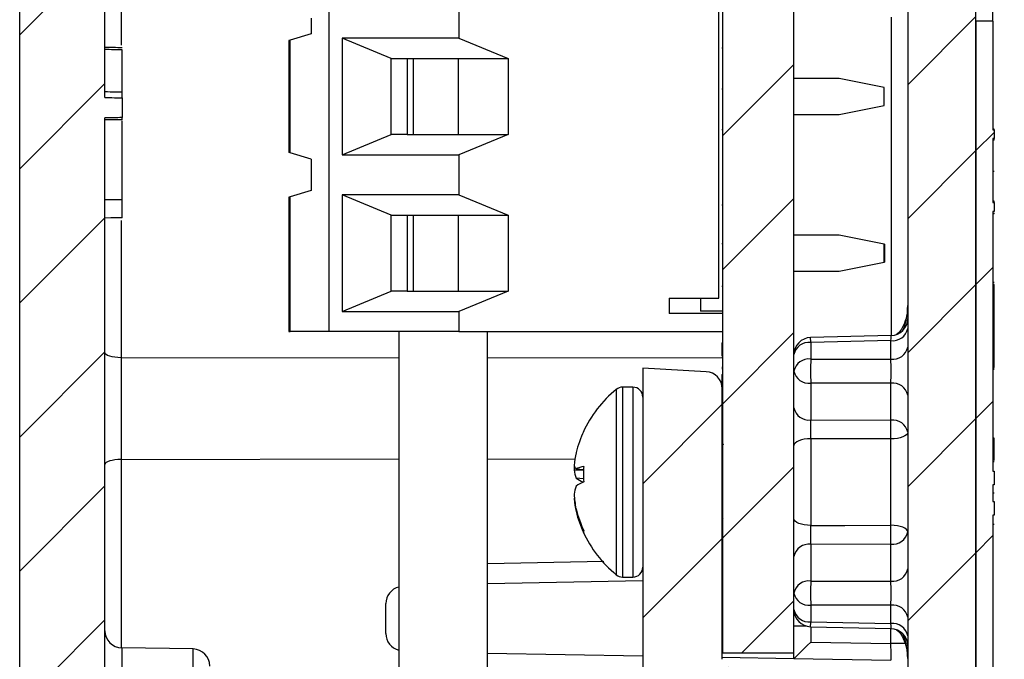
# Model space of a CAD drawing. Units: inches. Extents: x 0.1 to 16.9, y 0.1 to 10.9.
# Drawn here: x 8.3 to 9.6, y 5.9 to 6.7 of the extents above; entities that cross this region are included whole.
import ezdxf

# ---------------------------------------------------------------- set-up
doc = ezdxf.new("R2010")
doc.units = ezdxf.units.IN
doc.header["$MEASUREMENT"] = 0

msp = doc.modelspace()

# ---------------------------------------------------------------- hatches: boundary and pattern name
at = {"linetype": 'Continuous', "lineweight": 18}
h = msp.add_hatch(dxfattribs=at)
h.set_pattern_fill('ANSI31', style=0)
edge = h.paths.add_edge_path(flags=0)
edge.add_arc((9.43, 5.6753), 0.0225, 0, 89, ccw=False)
edge.add_line((9.4525, 5.6753), (9.4525, 5.5392))
edge.add_arc((9.43, 5.5392), 0.0225, 271, 360, ccw=False)
edge.add_line((9.4304, 5.5167), (9.3497, 5.5153))
edge.add_arc((9.3501, 5.4928), 0.0225, 91, 180)
edge.add_line((9.3276, 5.4928), (9.3276, 5.4443))
edge.add_arc((9.3051, 5.4443), 0.0225, 273, 360, ccw=False)
edge.add_line((9.3063, 5.4219), (9.2014, 5.4164))
edge.add_arc((9.2053, 5.3415), 0.075, 93, 180)
edge.add_line((9.1303, 5.3415), (9.1303, 5.2135))
edge.add_arc((9.2053, 5.2135), 0.075, 180, 270.5)
edge.add_line((9.206, 5.1385), (9.2205, 5.1387))
edge.add_arc((9.2203, 5.1612), 0.0225, 270.5, 360)
edge.add_line((9.2428, 5.1612), (9.2428, 5.2845))
edge.add_arc((9.2653, 5.2845), 0.0225, 93, 180, ccw=False)
edge.add_line((9.2641, 5.307), (9.4686, 5.3177))
edge.add_arc((9.4627, 5.4301), 0.1125, 273, 360)
edge.add_line((9.5752, 5.4301), (9.5752, 5.8322))
edge.add_line((9.5752, 5.8322), (9.5527, 5.8322))
edge.add_line((9.5527, 5.8322), (9.5527, 6.7322))
edge.add_line((9.5527, 6.7322), (9.5752, 6.7322))
edge.add_line((9.5752, 6.7322), (9.5752, 7.6148))
edge.add_line((9.5752, 7.6148), (9.5902, 7.6148))
edge.add_line((9.5902, 7.6148), (9.5902, 7.6573))
edge.add_line((9.5902, 7.6573), (9.5752, 7.6573))
edge.add_line((9.5752, 7.6573), (9.5752, 8.6105))
edge.add_arc((9.4627, 8.6105), 0.1125, 0, 89)
edge.add_line((9.4647, 8.723), (9.2436, 8.7269))
edge.add_line((9.2436, 8.7269), (9.239, 8.5129))
edge.add_line((9.239, 8.5129), (9.4404, 8.5111))
edge.add_arc((9.4402, 8.4886), 0.0225, 0, 89.5, ccw=False)
edge.add_line((9.4627, 8.4886), (9.4627, 5.774))
edge.add_arc((9.4402, 5.774), 0.0225, -89, 0, ccw=False)
edge.add_line((9.4406, 5.7515), (9.3497, 5.7499))
edge.add_arc((9.3501, 5.7274), 0.0225, 91, 180)
edge.add_line((9.3276, 5.7274), (9.3276, 5.7217))
edge.add_arc((9.3501, 5.7217), 0.0225, 180, 269)
edge.add_line((9.3497, 5.6992), (9.4304, 5.6978))
h = msp.add_hatch(dxfattribs=at)
h.set_pattern_fill('ANSI31', style=0)
edge = h.paths.add_edge_path(flags=0)
edge.add_line((8.5082, 5.7439), (8.4256, 5.7454))
edge.add_arc((8.426, 5.7679), 0.0225, 180, 269, ccw=False)
edge.add_line((8.4035, 5.7679), (8.4035, 6.5905))
edge.add_spline(control_points=[(8.4035, 6.5905), (8.4072, 6.5905), (8.411, 6.5906), (8.4147, 6.5907), (8.4185, 6.5908), (8.4222, 6.5909), (8.426, 6.5909)], knot_values=[0, 0, 0, 0, 0.000191, 0.000191, 0.000191, 0.000381, 0.000381, 0.000381, 0.000381], weights=[1, 1, 1, 1, 1, 1, 1], degree=3, periodic=0)
edge.add_line((8.426, 6.5909), (8.426, 6.617))
edge.add_spline(control_points=[(8.426, 6.617), (8.4215, 6.6171), (8.4171, 6.6172), (8.4127, 6.6173), (8.4096, 6.6173), (8.4065, 6.6174), (8.4035, 6.6174)], knot_values=[0, 0, 0, 0, 0.000225, 0.000225, 0.000225, 0.000381, 0.000381, 0.000381, 0.000381], weights=[1, 1, 1, 1, 1, 1, 1], degree=3, periodic=0)
edge.add_line((8.4035, 6.6174), (8.4035, 8.2632))
edge.add_arc((8.426, 8.2632), 0.0225, 91, 180, ccw=False)
edge.add_line((8.4256, 8.2857), (8.5014, 8.287))
edge.add_arc((8.501, 8.3095), 0.0225, 271, 360)
edge.add_line((8.5235, 8.3095), (8.5235, 8.3628))
edge.add_arc((8.501, 8.3628), 0.0225, 0, 89)
edge.add_line((8.5014, 8.3853), (8.4256, 8.3866))
edge.add_arc((8.426, 8.4091), 0.0225, 180, 269, ccw=False)
edge.add_line((8.4035, 8.4091), (8.4035, 8.5049))
edge.add_line((8.4035, 8.5049), (8.291, 8.5039))
edge.add_line((8.291, 8.5039), (8.291, 7.7767))
edge.add_line((8.291, 7.7767), (8.3135, 7.7763))
edge.add_line((8.3135, 7.7763), (8.3135, 6.8771))
edge.add_line((8.3135, 6.8771), (8.291, 6.8767))
edge.add_line((8.291, 6.8767), (8.291, 5.4213))
edge.add_arc((8.4035, 5.4213), 0.1125, 180, 266.5265)
edge.add_arc((8.3953, 5.2865), 0.0225, 0, 86.5265, ccw=False)
edge.add_line((8.4178, 5.2865), (8.4178, 5.1651))
edge.add_arc((8.4403, 5.1651), 0.0225, 180, 269)
edge.add_line((8.4399, 5.1426), (8.454, 5.1423))
edge.add_arc((8.4553, 5.2173), 0.075, 269, 360)
edge.add_line((8.5303, 5.2173), (8.5303, 5.3434))
edge.add_arc((8.4553, 5.3434), 0.075, 0, 87)
edge.add_line((8.4592, 5.4183), (8.4248, 5.4201))
edge.add_arc((8.426, 5.4426), 0.0225, 180, 267, ccw=False)
edge.add_line((8.4035, 5.4426), (8.4035, 5.6751))
edge.add_arc((8.426, 5.6751), 0.0225, 91, 180, ccw=False)
edge.add_line((8.4256, 5.6976), (8.5082, 5.6991))
edge.add_arc((8.5078, 5.7216), 0.0225, 271, 359.6395)
edge.add_arc((8.5078, 5.7214), 0.0225, 0, 89)
h = msp.add_hatch(dxfattribs=at)
h.set_pattern_fill('ANSI31', style=0)
h.paths.add_polyline_path([(9.2189, 8.2478), (9.2189, 5.8853), (9.3126, 5.8853), (9.3126, 8.2478)], flags=0)
h = msp.add_hatch(dxfattribs=at)
h.set_pattern_fill('ANSI31', style=0)
h.paths.add_polyline_path([(9.5767, 6.5632), (9.5767, 6.5747), (9.5752, 6.5747), (9.5752, 6.7183), (9.5527, 6.7183), (9.5527, 5.8253), (9.5752, 5.8253), (9.5752, 6.0666), (9.5767, 6.0666), (9.5767, 6.0845), (9.5752, 6.0845), (9.5752, 6.1067), (9.5767, 6.1067), (9.5767, 6.1247), (9.5752, 6.1247), (9.5752, 6.4672), (9.5767, 6.4672), (9.5767, 6.4788), (9.5752, 6.4788), (9.5752, 6.5632)], flags=0)
h = msp.add_hatch(dxfattribs=at)
h.set_pattern_fill('ANSI31', style=0)
edge = h.paths.add_edge_path(flags=0)
edge.add_arc((9.1956, 6.2334), 0.0225, 0, 87)
edge.add_line((9.1968, 6.2559), (9.1131, 6.2603))
edge.add_line((9.1131, 6.2603), (9.1131, 5.4372))
edge.add_line((9.1131, 5.4372), (9.2913, 5.4466))
edge.add_arc((9.2901, 5.469), 0.0225, 273, 360)
edge.add_line((9.3126, 5.469), (9.3126, 5.4854))
edge.add_arc((9.2901, 5.4854), 0.0225, 0, 87)
edge.add_line((9.2913, 5.5079), (9.2328, 5.511))
edge.add_arc((9.2332, 5.5185), 0.0075, 180, 267, ccw=False)
edge.add_line((9.2257, 5.5185), (9.2257, 5.696))
edge.add_arc((9.2332, 5.696), 0.0075, 93, 180, ccw=False)
edge.add_line((9.2328, 5.7035), (9.2913, 5.7066))
edge.add_arc((9.2901, 5.729), 0.0225, 273, 360)
edge.add_line((9.3126, 5.729), (9.3126, 5.829))
edge.add_arc((9.2901, 5.829), 0.0225, 0, 87)
edge.add_line((9.2913, 5.8514), (9.2395, 5.8541))
edge.add_arc((9.2406, 5.8766), 0.0225, 180, 267, ccw=False)
edge.add_line((9.2181, 5.8766), (9.2181, 6.2334))

# ---------------------------------------------------------------- linework, layer by layer
at = {"color": 7, "linetype": 'Continuous', "lineweight": 25}
for p, q in [((9.4627, 8.4886), (9.4627, 5.774)), ((8.4035, 6.6174), (8.4035, 8.2632)), ((9.2189, 5.8853), (9.2189, 8.2478)), ((9.3126, 5.8853), (9.3126, 8.2478)), ((8.6992, 6.3088), (8.6992, 6.9288)), ((8.291, 5.4213), (8.291, 6.8767)), ((9.2133, 6.353), (9.2133, 6.8845)), ((8.8705, 6.7487), (8.8705, 6.6956)), ((9.5527, 5.8322), (9.5527, 6.7322)), ((9.5752, 6.7183), (9.5752, 6.7322)), ((8.6756, 6.7221), (8.6756, 6.7015)), ((9.5527, 6.7183), (9.5527, 5.8253)), ((9.5752, 6.7183), (9.5527, 6.7183)), ((9.5752, 6.7183), (9.5752, 6.5747)), ((8.646, 6.6926), (8.646, 6.545)), ((8.6756, 6.7015), (8.6478, 6.6931)), ((8.6478, 6.5445), (8.6478, 6.6931)), ((8.8705, 6.6956), (8.7163, 6.6956)), ((8.7163, 6.6956), (8.7163, 6.542)), ((8.7812, 6.669), (8.7163, 6.6956)), ((8.8705, 6.6956), (8.9353, 6.669)), ((9.2174, 6.6828), (9.2189, 6.6828)), ((8.7812, 6.669), (8.8022, 6.669)), ((8.7812, 6.5686), (8.7812, 6.669)), ((8.8022, 6.669), (8.87, 6.669)), ((8.8022, 6.669), (8.8022, 6.5686)), ((8.8102, 6.669), (8.8102, 6.5686)), ((8.87, 6.669), (8.9353, 6.669)), ((8.87, 6.5686), (8.87, 6.669)), ((8.9353, 6.669), (8.9353, 6.5686)), ((9.3724, 6.6424), (9.3126, 6.6424)), ((9.4315, 6.6306), (9.3724, 6.6424)), ((9.2174, 6.6289), (9.2189, 6.6289)), ((9.4315, 6.607), (9.4315, 6.6306)), ((8.426, 6.617), (8.426, 6.5909)), ((9.3724, 6.5952), (9.4315, 6.607)), ((8.4035, 5.7679), (8.4035, 6.5905)), ((8.426, 6.5882), (8.4035, 6.5878)), ((9.3126, 6.5952), (9.3724, 6.5952)), ((8.426, 6.4823), (8.426, 6.5868)), ((9.2174, 6.5752), (9.2189, 6.5752)), ((9.5767, 6.5756), (9.5752, 6.5756)), ((9.5752, 6.5747), (9.5767, 6.5747)), ((9.5767, 6.5747), (9.5767, 6.5756)), ((9.5767, 6.5747), (9.5767, 6.5632)), ((8.7163, 6.542), (8.7812, 6.5686)), ((8.8022, 6.5686), (8.7812, 6.5686)), ((8.8022, 6.5686), (8.87, 6.5686)), ((8.87, 6.5686), (8.9353, 6.5686)), ((8.9353, 6.5686), (8.8705, 6.542)), ((9.5767, 6.5632), (9.5752, 6.5632)), ((9.5752, 6.5632), (9.5752, 6.4788)), ((9.5767, 6.5614), (9.5752, 6.5614)), ((8.6756, 6.5361), (8.6478, 6.5445)), ((8.6756, 6.5361), (8.6756, 6.4948)), ((8.7163, 6.542), (8.8705, 6.542)), ((8.8705, 6.542), (8.8705, 6.4889)), ((9.5767, 6.5199), (9.5752, 6.5199)), ((8.646, 6.4859), (8.646, 6.3088)), ((8.6756, 6.4948), (8.6478, 6.4864)), ((8.6478, 6.3088), (8.6478, 6.4864)), ((8.8705, 6.4889), (8.7163, 6.4889)), ((8.7163, 6.4889), (8.7163, 6.3353)), ((8.7812, 6.4623), (8.7163, 6.4889)), ((8.8705, 6.4889), (8.9353, 6.4623)), ((9.2174, 6.4761), (9.2189, 6.4761)), ((9.5767, 6.4808), (9.5752, 6.4808)), ((9.5752, 6.4788), (9.5767, 6.4788)), ((9.5767, 6.4788), (9.5767, 6.4672)), ((8.7812, 6.4623), (8.8022, 6.4623)), ((8.7812, 6.3619), (8.7812, 6.4623)), ((8.8022, 6.4623), (8.87, 6.4623)), ((8.8022, 6.4623), (8.8022, 6.3619)), ((8.8102, 6.4623), (8.8102, 6.3619)), ((8.87, 6.4623), (8.9353, 6.4623)), ((8.87, 6.3619), (8.87, 6.4623)), ((8.9353, 6.4623), (8.9353, 6.3619)), ((9.5767, 6.4672), (9.5752, 6.4672)), ((9.5752, 6.4672), (9.5752, 6.1247)), ((9.5767, 6.4669), (9.5752, 6.4669)), ((9.5767, 6.4641), (9.5752, 6.4641)), ((9.5767, 6.4669), (9.5767, 6.4672)), ((9.5767, 6.4641), (9.5767, 6.4652)), ((9.3724, 6.4357), (9.3126, 6.4357)), ((9.4315, 6.4239), (9.3724, 6.4357)), ((9.2174, 6.4251), (9.2189, 6.4251)), ((9.4322, 6.4239), (9.4315, 6.4239)), ((9.4315, 6.4003), (9.4315, 6.4239)), ((9.4322, 6.4239), (9.4322, 6.4121)), ((9.4322, 6.4121), (9.4322, 6.4003)), ((9.3724, 6.3885), (9.4315, 6.4003)), ((9.4315, 6.4003), (9.4322, 6.4003)), ((9.3126, 6.3885), (9.3724, 6.3885)), ((9.2174, 6.3685), (9.2189, 6.3685)), ((9.5767, 6.3737), (9.5752, 6.3737)), ((9.5767, 6.3709), (9.5752, 6.3709)), ((9.5767, 6.2615), (9.5767, 6.3709)), ((8.7163, 6.3353), (8.7812, 6.3619)), ((8.8022, 6.3619), (8.7812, 6.3619)), ((8.8022, 6.3619), (8.87, 6.3619)), ((8.87, 6.3619), (8.9353, 6.3619)), ((8.9353, 6.3619), (8.8705, 6.3353)), ((9.148, 6.353), (9.2133, 6.353)), ((9.148, 6.353), (9.148, 6.3324)), ((9.1894, 6.353), (9.1894, 6.3359)), ((8.7163, 6.3353), (8.8705, 6.3353)), ((8.8705, 6.3353), (8.8705, 6.3088)), ((9.2189, 6.3324), (9.148, 6.3324)), ((9.1894, 6.3362), (9.2189, 6.3362)), ((9.2189, 6.3359), (9.1894, 6.3359)), ((8.646, 6.3088), (8.6478, 6.3088)), ((8.6992, 6.3088), (8.6478, 6.3088)), ((8.8705, 6.3088), (8.6992, 6.3088)), ((8.7913, 6.3088), (8.7913, 5.688)), ((8.8705, 6.3088), (9.2189, 6.3088)), ((8.9083, 5.6912), (8.9083, 6.3088)), ((9.4408, 6.3035), (9.3346, 6.3009)), ((9.2174, 6.294), (9.2174, 6.277)), ((9.2174, 6.294), (9.2189, 6.294)), ((9.4406, 6.2969), (9.3347, 6.2943)), ((9.3347, 6.2943), (9.3347, 6.2725)), ((9.4406, 6.2725), (9.4406, 6.2969)), ((9.2174, 6.277), (9.2189, 6.277)), ((9.3347, 6.2725), (9.4406, 6.2725)), ((9.1131, 6.2603), (9.1131, 5.4372)), ((9.1968, 6.2559), (9.1131, 6.2603)), ((9.2174, 6.2619), (9.2189, 6.2619)), ((9.2174, 6.2602), (9.2189, 6.2602)), ((9.2174, 6.252), (9.2174, 6.2392)), ((9.2174, 6.252), (9.2189, 6.252)), ((9.5767, 6.2615), (9.5752, 6.2615)), ((9.5767, 6.2601), (9.5752, 6.2601)), ((9.5767, 6.2587), (9.5752, 6.2587)), ((9.4406, 6.2407), (9.3347, 6.2407)), ((9.3347, 6.2407), (9.3347, 6.1923)), ((9.4406, 6.1919), (9.4406, 6.2407)), ((9.0999, 6.2355), (9.0866, 6.2355)), ((9.2181, 5.8766), (9.2181, 6.2334)), ((9.2181, 6.217), (9.2189, 6.217)), ((9.2181, 6.2133), (9.2189, 6.2133)), ((9.2181, 6.2065), (9.2189, 6.2065)), ((9.2181, 6.204), (9.2189, 6.204)), ((9.3347, 6.1923), (9.4406, 6.1919)), ((9.2181, 6.169), (9.2189, 6.169)), ((9.2181, 6.1653), (9.2189, 6.1653)), ((9.2181, 6.1627), (9.2191, 6.1594)), ((9.3347, 6.1674), (9.3347, 6.0531)), ((9.4406, 6.0534), (9.4406, 6.1672)), ((9.5767, 6.168), (9.5752, 6.168)), ((9.5767, 6.1389), (9.5767, 6.168)), ((9.5767, 6.1371), (9.5752, 6.1371)), ((9.035, 6.1254), (9.0225, 6.1262)), ((9.035, 6.1264), (9.0251, 6.1274)), ((9.5752, 6.1247), (9.5767, 6.1247)), ((9.5767, 6.1247), (9.5767, 6.1067)), ((9.035, 6.1146), (9.0251, 6.1156)), ((9.2181, 6.107), (9.2181, 6.1132)), ((9.5767, 6.1067), (9.5752, 6.1067)), ((9.5752, 6.1067), (9.5752, 6.0845)), ((9.5767, 6.0955), (9.5752, 6.0955)), ((9.023, 6.0883), (9.0225, 6.0882)), ((9.5752, 6.0845), (9.5767, 6.0845)), ((9.5767, 6.0845), (9.5767, 6.0666)), ((9.026, 6.0715), (9.0251, 6.0715)), ((9.218, 6.0638), (9.2189, 6.0624)), ((9.5767, 6.0666), (9.5752, 6.0666)), ((9.5752, 6.0666), (9.5752, 5.8253)), ((9.2181, 6.0457), (9.2189, 6.0457)), ((9.5767, 6.0544), (9.5752, 6.0544)), ((9.2181, 6.0385), (9.2189, 6.0385)), ((9.4406, 6.0286), (9.3347, 6.0282)), ((9.4406, 5.9798), (9.4406, 6.0286)), ((9.2181, 6.0204), (9.2189, 6.0204)), ((9.2181, 6.0169), (9.2189, 6.0169)), ((9.3347, 6.0282), (9.3347, 5.9798)), ((9.2181, 6.0023), (9.2189, 6.0023)), ((9.2181, 6.0017), (9.2189, 6.0017)), ((9.2181, 5.9971), (9.2189, 5.9971)), ((9.1131, 5.9799), (8.9083, 5.9763)), ((9.0866, 5.985), (9.0999, 5.985)), ((9.3347, 5.9798), (9.4406, 5.9798)), ((8.7741, 5.9105), (8.7741, 5.95)), ((9.2181, 5.9443), (9.2189, 5.9443)), ((9.4406, 5.948), (9.3347, 5.948)), ((9.3347, 5.948), (9.3347, 5.9262)), ((9.4406, 5.9236), (9.4406, 5.948)), ((9.2181, 5.932), (9.2189, 5.932)), ((9.3347, 5.9262), (9.4406, 5.9236)), ((9.2181, 5.9224), (9.2189, 5.9224)), ((9.3346, 5.9196), (9.4408, 5.917)), ((9.3347, 5.8993), (9.4406, 5.8974)), ((8.5197, 5.8902), (8.4256, 5.8919)), ((9.1131, 5.8806), (8.9083, 5.8842)), ((9.3126, 5.8772), (9.2181, 5.8788)), ((9.2189, 5.8853), (9.3126, 5.8853)), ((9.3126, 5.8772), (9.3126, 5.8853)), ((9.4406, 5.8749), (9.3126, 5.8772)), ((9.3126, 5.8772), (9.3126, 5.8772))]:
    msp.add_line(p, q, dxfattribs=at)
at = {"color": 8, "linetype": 'Continuous', "lineweight": 25}
for p, q in [((8.4248, 7.0622), (8.4248, 6.6864)), ((9.4414, 6.3035), (9.4414, 6.7234)), ((8.4248, 6.4552), (8.4248, 6.2743)), ((8.7913, 6.2735), (8.4248, 6.2743)), ((9.2174, 6.2742), (8.9083, 6.2735)), ((9.0782, 6.2325), (9.0782, 6.1296)), ((9.0866, 6.2355), (9.0866, 6.1301)), ((9.0999, 6.2355), (9.0999, 6.1301)), ((9.2181, 6.2323), (9.2189, 6.2323)), ((9.2181, 6.1843), (9.2189, 6.1843)), ((8.4248, 6.1402), (8.7913, 6.141)), ((8.4248, 6.1402), (8.4248, 5.8919)), ((8.9083, 6.141), (9.0238, 6.1407)), ((9.2189, 6.1343), (9.2181, 6.1343)), ((9.0782, 6.1296), (9.0782, 5.988)), ((9.0866, 6.1301), (9.0866, 5.985)), ((9.0999, 6.1301), (9.0999, 5.985)), ((9.2189, 6.107), (9.2181, 6.107)), ((8.9083, 6.0031), (9.0617, 6.0058)), ((9.2181, 6.0086), (9.2189, 6.0087)), ((9.2181, 5.9463), (9.2189, 5.9463)), ((9.2181, 5.9421), (9.2189, 5.9421)), ((9.3289, 5.9205), (9.3126, 5.9205)), ((9.3347, 5.9196), (9.3347, 5.8993)), ((9.4406, 5.8974), (9.4406, 5.917)), ((8.4256, 5.8919), (8.4256, 5.7561)), ((8.5197, 5.7545), (8.5197, 5.8902)), ((9.4595, 5.8974), (9.4406, 5.8974))]:
    msp.add_line(p, q, dxfattribs=at)
at = {"color": 7, "linetype": 'Continuous', "lineweight": 25, "flags": 128}
for points in [[(8.426, 6.4588), (8.4187, 6.4587), (8.4111, 6.4586), (8.4035, 6.4584)], [(8.4248, 6.2743), (8.4206, 6.2745), (8.4166, 6.2749), (8.4129, 6.2756), (8.4097, 6.2764), (8.407, 6.2774), (8.4051, 6.2786), (8.4039, 6.2798), (8.4035, 6.281)], [(9.4627, 6.176), (9.4623, 6.1743), (9.461, 6.1727), (9.459, 6.1711), (9.4562, 6.1698), (9.4529, 6.1687), (9.4491, 6.1679), (9.4449, 6.1674), (9.4406, 6.1672)], [(9.3347, 6.1674), (9.3304, 6.1672), (9.3263, 6.1667), (9.3224, 6.1659), (9.3191, 6.1647), (9.3163, 6.1634), (9.3143, 6.1618), (9.3131, 6.1602), (9.3126, 6.1584)], [(9.4406, 6.1672), (9.3956, 6.1673), (9.3347, 6.1674)], [(8.4248, 6.1402), (8.4206, 6.14), (8.4166, 6.1396), (8.4129, 6.1389), (8.4097, 6.1381), (8.407, 6.1371), (8.4051, 6.136), (8.4039, 6.1347), (8.4035, 6.1335)], [(9.3347, 6.0531), (9.3304, 6.0533), (9.3263, 6.0538), (9.3224, 6.0547), (9.3191, 6.0558), (9.3163, 6.0571), (9.3143, 6.0587), (9.3131, 6.0604), (9.3126, 6.0621)], [(9.3347, 6.0531), (9.3797, 6.0532), (9.4406, 6.0534)], [(9.4627, 6.0445), (9.4623, 6.0462), (9.461, 6.0479), (9.459, 6.0494), (9.4562, 6.0507), (9.4529, 6.0518), (9.4491, 6.0526), (9.4449, 6.0532), (9.4406, 6.0534)]]:
    msp.add_lwpolyline(points, dxfattribs=at)
at = {"color": 8, "linetype": 'Continuous', "lineweight": 25, "flags": 128}
for points in [[(9.4406, 6.2969), (9.4407, 6.2997), (9.4407, 6.3018), (9.4407, 6.3031), (9.4408, 6.3035)], [(9.3347, 6.2943), (9.3347, 6.2971), (9.3346, 6.2992), (9.3346, 6.3005), (9.3346, 6.3009)], [(9.3346, 5.9196), (9.3346, 5.9201), (9.3346, 5.9213), (9.3347, 5.9234), (9.3347, 5.9262)], [(9.4408, 5.917), (9.4407, 5.9174), (9.4407, 5.9187), (9.4407, 5.9208), (9.4406, 5.9236)]]:
    msp.add_lwpolyline(points, dxfattribs=at)
at = {"color": 7, "linetype": 'Continuous', "lineweight": 25}
for centre, radius, start, end in [((8.9203, 5.7828), 0.9502, 106.6662, 106.7746), ((8.5972, 6.378), 0.174, 73.091, 73.6831), ((8.9203, 5.5761), 0.9502, 106.6662, 106.7746), ((9.4402, 6.326), 0.0225, 271.7007, 0), ((9.4431, 6.3167), 0.02, 262.6911, 348.7805), ((9.3351, 6.2784), 0.0225, 91.4141, 180), ((9.3322, 6.2745), 0.02, 82.6911, 168.7805), ((9.4431, 6.2923), 0.02, 262.7126, 348.7711), ((9.3322, 6.2527), 0.02, 82.6911, 168.7805), ((10.0897, 6.2566), 0.7551, 178.7929, 181.2071), ((9.1956, 6.2334), 0.0225, 0, 87), ((9.3322, 6.2605), 0.02, 191.224, 277.3043), ((9.4431, 6.2209), 0.02, 11.224, 97.3043), ((9.178, 6.1103), 0.1578, 129.2181, 155.4426), ((9.0866, 6.2222), 0.0133, 90, 129.2181), ((9.0999, 6.2222), 0.0133, 0, 90), ((9.3322, 6.2121), 0.02, 191.2195, 277.3089), ((9.4431, 6.1721), 0.02, 11.2289, 97.2874), ((8.5169, 6.1795), 0.9237, 359.2322, 0.7678), ((9.1732, 6.1125), 0.1525, 154.7525, 166.1145), ((9.1353, 6.1235), 0.1131, 166.9656, 175.5662), ((9.0362, 6.1364), 0.0143, 196.8303, 219.0391), ((9.1654, 6.1166), 0.1432, 174.1971, 176.1604), ((9.0716, 6.1325), 0.0495, 187.2563, 199.9495), ((9.044, 6.0897), 0.0422, 102.0374, 116.6265), ((9.2118, 6.1208), 0.1769, 176.6994, 183.3006), ((9.0552, 6.1579), 0.0519, 234.5185, 246.3782), ((9.056, 6.0615), 0.0533, 112.94, 125.405), ((9.0716, 6.0881), 0.0495, 160.0505, 172.7437), ((9.1708, 6.1044), 0.1487, 183.8736, 191.3652), ((9.0328, 6.0854), 0.0107, 157.7296, 164.5539), ((9.1353, 6.097), 0.1131, 184.4338, 193.0344), ((9.1781, 6.1126), 0.1575, 193.795, 204.9131), ((9.1732, 6.1081), 0.1525, 193.8855, 205.2475), ((9.178, 6.1103), 0.1578, 204.5574, 230.7819), ((9.0396, 6.0446), 0.00469, 159.5771, 200.4229), ((8.5169, 6.041), 0.9237, 359.2322, 0.7678), ((9.4431, 6.0484), 0.02, 262.7126, 348.7711), ((9.3322, 6.0084), 0.02, 82.6911, 168.7805), ((9.0999, 5.9983), 0.0133, 270, 0), ((9.4431, 5.9996), 0.02, 262.6957, 348.776), ((9.0866, 5.9983), 0.0133, 230.7819, 270), ((9.3322, 5.96), 0.02, 82.6957, 168.776), ((10.0897, 5.9639), 0.7551, 178.7929, 181.2071), ((8.7966, 5.95), 0.0225, 103.5243, 180), ((9.3322, 5.9678), 0.02, 191.2195, 277.3089), ((9.3351, 5.9421), 0.0225, 180, 268.5859), ((9.3322, 5.946), 0.02, 191.2195, 277.3089), ((9.4431, 5.9282), 0.02, 11.2289, 97.2874), ((8.426, 5.9143), 0.0225, 180, 269), ((9.4431, 5.9038), 0.02, 11.2195, 97.3089), ((9.4402, 5.8945), 0.0225, 0, 88.9895), ((8.7966, 5.9105), 0.0225, 180, 256.4757), ((8.5193, 5.8677), 0.0225, 0, 89)]:
    msp.add_arc(centre, radius, start, end, dxfattribs=at)
at = {"color": 8, "linetype": 'Continuous', "lineweight": 25}
for centre, start_param, end_param in [((9.4402, 6.3431), 3.969953, 4.712389), ((9.4402, 5.8775), 4.712389, 5.454825)]:
    msp.add_ellipse(centre, major_axis=(0, 0.0477), ratio=0.471405, start_param=start_param, end_param=end_param, dxfattribs=at)
at = {"color": 7, "linetype": 'Continuous', "lineweight": 25}
for centre, major_axis, ratio, start_param, end_param in [((9.4402, 6.2566), (0, 0.0225), 0.024678, 3.927143, 5.497635), ((9.4402, 5.9639), (0, 0.0225), 0.024678, 3.927143, 5.497635), ((9.3351, 5.8993), (0.0225, 0.0221), 0.008726, 1.579675, 3.133018), ((9.4402, 5.8974), (-0.0004, 0.0225), 0.017429, 3.140984, 4.711476)]:
    msp.add_ellipse(centre, major_axis=major_axis, ratio=ratio, start_param=start_param, end_param=end_param, dxfattribs=at)
for points, knots in [([(8.426, 6.6831), (8.4222, 6.6831), (8.4147, 6.6832), (8.4072, 6.6834), (8.4035, 6.6834)], [0, 0, 0, 0, 0.4999999, 1, 1, 1, 1]), ([(8.426, 6.6802), (8.4222, 6.6803), (8.4147, 6.6804), (8.4072, 6.6806), (8.4035, 6.6806)], [0, 0, 0, 0, 0.5, 1, 1, 1, 1]), ([(8.426, 6.6244), (8.426, 6.6282), (8.426, 6.6375), (8.426, 6.6554), (8.426, 6.67), (8.426, 6.6756), (8.426, 6.679), (8.426, 6.6801), (8.426, 6.6802), (8.426, 6.6802)], [0, 0, 0, 0, 0.2795717, 0.678479, 0.8021634, 0.8746681, 0.9108556, 0.9476494, 1, 1, 1, 1]), ([(8.426, 6.6244), (8.4229, 6.6245), (8.4154, 6.6246), (8.4079, 6.6247), (8.4035, 6.6248)], [0, 0, 0, 0, 0.404907, 1, 1, 1, 1]), ([(8.4035, 6.6174), (8.4065, 6.6174), (8.414, 6.6172), (8.4215, 6.6171), (8.426, 6.617)], [0, 0, 0, 0, 0.409094, 1, 1, 1, 1]), ([(8.426, 6.617), (8.426, 6.6179), (8.426, 6.6206), (8.426, 6.6229), (8.426, 6.6244)], [0, 0, 0, 0, 0.32819, 1, 1, 1, 1]), ([(8.426, 6.5909), (8.4222, 6.5909), (8.4147, 6.5907), (8.4072, 6.5905), (8.4035, 6.5905)], [0, 0, 0, 0, 0.499997, 1, 1, 1, 1]), ([(8.426, 6.5882), (8.426, 6.5884), (8.426, 6.5888), (8.426, 6.5904), (8.426, 6.5909)], [0, 0, 0, 0, 0.676487, 1, 1, 1, 1]), ([(9.5767, 6.5614), (9.5767, 6.5618), (9.5767, 6.5626), (9.5767, 6.5631), (9.5767, 6.5632)], [0, 0, 0, 0, 0.559966, 1, 1, 1, 1]), ([(8.426, 6.4823), (8.4233, 6.4823), (8.4181, 6.4823), (8.4106, 6.4823), (8.4059, 6.4823), (8.4035, 6.4823)], [0, 0, 0, 0, 0.363341, 0.681671, 1, 1, 1, 1]), ([(8.426, 6.4588), (8.426, 6.4591), (8.426, 6.4596), (8.426, 6.4634), (8.426, 6.4686), (8.426, 6.4752), (8.426, 6.4801), (8.426, 6.4823)], [0, 0, 0, 0, 0.2418502, 0.4081828, 0.5744316, 0.8048792, 1, 1, 1, 1]), ([(9.5767, 6.4788), (9.5767, 6.479), (9.5767, 6.4794), (9.5767, 6.4804), (9.5767, 6.4808)], [0, 0, 0, 0, 0.560114, 1, 1, 1, 1]), ([(9.4627, 6.3431), (9.4626, 6.3408), (9.4624, 6.334), (9.4602, 6.3232), (9.4551, 6.3129), (9.451, 6.3068), (9.4483, 6.3053), (9.4483, 6.3053)], [0, 0, 0, 0, 0.1594501, 0.4948408, 0.7812339, 0.9977916, 1, 1, 1, 1]), ([(8.4248, 6.2743), (8.4248, 6.2635), (8.4248, 6.2415), (8.4247, 6.202), (8.4248, 6.1677), (8.4248, 6.1459), (8.4248, 6.1402)], [0, 0, 0, 0, 0.247202, 0.500163, 0.86903, 1, 1, 1, 1]), ([(9.3347, 6.1674), (9.3347, 6.1698), (9.3347, 6.1747), (9.3347, 6.1824), (9.3347, 6.1884), (9.3347, 6.1913), (9.3347, 6.1923)], [0, 0, 0, 0, 0.281687, 0.563418, 0.844965, 1, 1, 1, 1]), ([(9.3347, 6.0282), (9.3347, 6.0301), (9.3347, 6.0341), (9.3347, 6.0416), (9.3347, 6.0481), (9.3347, 6.0518), (9.3347, 6.0531)], [0, 0, 0, 0, 0.28173, 0.563414, 0.845025, 1, 1, 1, 1]), ([(9.4474, 5.9157), (9.4488, 5.9146), (9.4529, 5.9115), (9.4577, 5.9031), (9.4619, 5.8914), (9.4624, 5.8822), (9.4627, 5.8775)], [0, 0, 0, 0, 0.12367, 0.358312, 0.663038, 1, 1, 1, 1])]:
    msp.add_open_spline(points, degree=3, knots=knots, dxfattribs=at)

doc.saveas('drawing.dxf')
